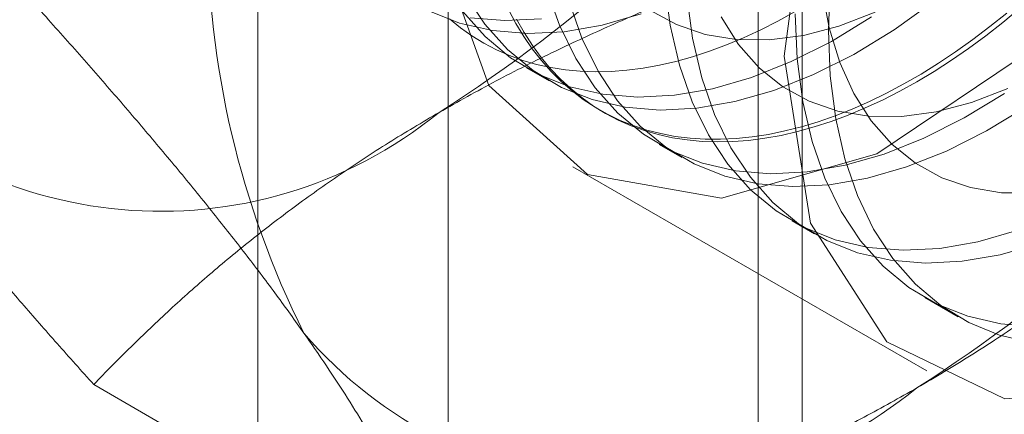
# Model space of a CAD drawing. Units: millimetres. Extents: x -1924 to 9172, y 73 to 3057.
# Drawn here: x 3740 to 3745, y 1636 to 1638 of the extents above; entities that cross this region are included whole.
import ezdxf

# ---------------------------------------------------------------- set-up
doc = ezdxf.new("R2010")
doc.units = ezdxf.units.MM
doc.header["$LTSCALE"] = 2

msp = doc.modelspace()

# ---------------------------------------------------------------- linework, layer by layer
at = {"linetype": 'Continuous', "lineweight": 18}
for p, q in [((3742.3442, 1679.8963), (3742.3442, 1627.6377)), ((3743.9605, 1626.7046), (3743.9605, 1678.9632)), ((3741.4739, 1678.6833), (3741.4739, 1626.4247)), ((3743.7596, 1678.6833), (3743.7596, 1626.4247)), ((3743.9605, 1626.1448), (3743.9605, 1678.4034)), ((3742.3442, 1677.4704), (3742.3442, 1625.2118)), ((3742.7018, 1637.797), (3742.8042, 1637.7379)), ((3743.0355, 1637.6043), (3743.056, 1637.5925)), ((3743.3078, 1637.4471), (3743.4103, 1637.388)), ((3742.9132, 1637.3451), (3744.5294, 1636.412)), ((3743.9139, 1637.0972), (3744.0164, 1637.0381)), ((3744.52, 1636.7474), (3744.6723, 1636.6595)), ((3742.3295, 1635.4235), (3740.725, 1636.3497))]:
    msp.add_line(p, q, dxfattribs=at)
at = {"linetype": 'Continuous', "lineweight": 18, "flags": 128}
for points in [[(3746.7068, 1641.3498), (3746.5864, 1640.4471), (3746.2382, 1639.5031), (3745.7, 1638.6202), (3745.03, 1637.8941), (3744.301, 1637.4035), (3743.5918, 1637.2015), (3742.9793, 1637.3099), (3742.53, 1637.7172), (3742.2925, 1638.3791), (3742.2925, 1639.2239), (3742.53, 1640.16), (3742.9793, 1641.0861), (3743.5918, 1641.9017), (3744.301, 1642.5185), (3745.03, 1642.8696), (3745.7, 1642.917), (3746.2382, 1642.6556), (3746.5864, 1642.1136), (3746.7068, 1641.3498)], [(3743.8784, 1637.851), (3743.9988, 1638.7537), (3744.347, 1639.6977), (3744.8852, 1640.5806), (3745.5552, 1641.3067), (3746.2843, 1641.7973), (3746.9934, 1641.9994), (3747.6059, 1641.8909), (3748.0552, 1641.4836), (3748.2928, 1640.8217), (3748.2928, 1639.9769), (3748.0552, 1639.0408), (3747.6059, 1638.1147), (3746.9934, 1637.2991), (3746.2843, 1636.6823), (3745.5552, 1636.3312), (3744.8852, 1636.2838), (3744.347, 1636.5452), (3743.9988, 1637.0872), (3743.8784, 1637.851)], [(3744.9105, 1640.6025), (3744.7666, 1640.4189), (3744.6321, 1640.2245), (3744.5087, 1640.0213), (3744.3974, 1639.8114), (3744.2994, 1639.5969), (3744.2158, 1639.3801), (3744.1473, 1639.1631), (3744.0948, 1638.9482), (3744.0587, 1638.7376), (3744.0394, 1638.5335), (3744.0371, 1638.338), (3744.0519, 1638.153), (3744.0835, 1637.9804), (3744.1317, 1637.8221), (3744.1959, 1637.6797), (3744.2756, 1637.5545), (3744.3698, 1637.448), (3744.4776, 1637.3611), (3744.598, 1637.2949), (3744.7296, 1637.2499), (3744.8711, 1637.2266), (3745.0211, 1637.2253)], [(3744.0804, 1637.9676), (3744.0888, 1638.1846), (3744.1138, 1638.4094), (3744.1554, 1638.6403), (3744.213, 1638.8752), (3744.2862, 1639.1123), (3744.3746, 1639.3496), (3744.4772, 1639.585), (3744.5932, 1639.8168), (3744.7218, 1640.0428), (3744.8618, 1640.2614), (3745.012, 1640.4706)], [(3743.3314, 1638.1875), (3743.3573, 1637.9922), (3743.3996, 1637.81), (3743.4581, 1637.6424), (3743.5322, 1637.4907), (3743.6212, 1637.3564), (3743.7246, 1637.2403), (3743.8413, 1637.1437), (3743.9705, 1637.0671), (3744.1111, 1637.0112), (3744.2618, 1636.9766), (3744.4215, 1636.9635), (3744.5889, 1636.972), (3744.7624, 1637.0021), (3744.9408, 1637.0534)], [(3742.7935, 1638.1598), (3742.852, 1637.9922), (3742.9261, 1637.8406), (3743.0152, 1637.7063), (3743.1185, 1637.5902), (3743.2352, 1637.4935), (3743.3644, 1637.417), (3743.505, 1637.3611), (3743.6557, 1637.3265), (3743.8154, 1637.3134), (3743.9828, 1637.3219), (3744.1563, 1637.352), (3744.3347, 1637.4033), (3744.5164, 1637.4755), (3744.7, 1637.568), (3744.8838, 1637.68)], [(3742.4225, 1638.1314), (3742.5115, 1637.997), (3742.6149, 1637.881), (3742.7316, 1637.7843), (3742.8608, 1637.7077), (3743.0014, 1637.6519), (3743.1521, 1637.6173), (3743.3118, 1637.6041), (3743.4792, 1637.6127), (3743.6527, 1637.6427), (3743.8311, 1637.694), (3744.0128, 1637.7662), (3744.1964, 1637.8587), (3744.3802, 1637.9707), (3744.5628, 1638.1013)], [(3742.896, 1638.1007), (3742.9545, 1637.9331), (3743.0286, 1637.7815), (3743.1176, 1637.6471), (3743.221, 1637.5311), (3743.3377, 1637.4344), (3743.4669, 1637.3578), (3743.6075, 1637.302), (3743.7582, 1637.2674), (3743.9179, 1637.2543), (3744.0852, 1637.2628), (3744.2588, 1637.2928), (3744.4372, 1637.3442), (3744.6189, 1637.4164), (3744.8025, 1637.5088), (3744.9863, 1637.6208)], [(3743.4338, 1638.1283), (3743.4598, 1637.933), (3743.5021, 1637.7508), (3743.5606, 1637.5832), (3743.6347, 1637.4316), (3743.7237, 1637.2972), (3743.8271, 1637.1812), (3743.9438, 1637.0845), (3744.073, 1637.0079), (3744.2135, 1636.9521), (3744.3643, 1636.9175), (3744.524, 1636.9044), (3744.6913, 1636.9129), (3744.8649, 1636.9429), (3745.0433, 1636.9943)], [(3742.2547, 1638.0576), (3742.3953, 1638.0018), (3742.546, 1637.9671), (3742.7057, 1637.954), (3742.8731, 1637.9625), (3743.0466, 1637.9926), (3743.225, 1638.0439)], [(3742.3492, 1638.0213), (3742.3996, 1637.9803), (3742.4522, 1637.943), (3742.5072, 1637.9094), (3742.5643, 1637.8796), (3742.6234, 1637.8536), (3742.6846, 1637.8314), (3742.7476, 1637.8131), (3742.8125, 1637.7988), (3742.879, 1637.7884), (3742.9472, 1637.782), (3743.0168, 1637.7795), (3743.0879, 1637.781), (3743.1602, 1637.7865), (3743.2337, 1637.7959), (3743.3082, 1637.8093), (3743.3837, 1637.8266), (3743.46, 1637.8478), (3743.537, 1637.8729), (3743.6147, 1637.9018), (3743.6928, 1637.9345), (3743.7712, 1637.9709), (3743.8499, 1638.011), (3743.9288, 1638.0548)], [(3742.4091, 1638.0561), (3742.5124, 1637.9401), (3742.6291, 1637.8434), (3742.7583, 1637.7668), (3742.8989, 1637.711), (3743.0496, 1637.6764), (3743.2093, 1637.6633), (3743.3767, 1637.6718), (3743.5503, 1637.7019), (3743.7286, 1637.7532), (3743.9104, 1637.8254), (3744.0939, 1637.9179), (3744.2777, 1638.0299)], [(3744.8943, 1638.0478), (3744.8169, 1637.9854), (3744.7391, 1637.9263), (3744.6608, 1637.8705), (3744.5822, 1637.818), (3744.5034, 1637.769), (3744.4245, 1637.7235), (3744.3458, 1637.6816), (3744.2672, 1637.6433), (3744.1889, 1637.6087), (3744.111, 1637.5779), (3744.0336, 1637.5509), (3743.957, 1637.5278), (3743.881, 1637.5085), (3743.806, 1637.4932), (3743.732, 1637.4817), (3743.6591, 1637.4743), (3743.5874, 1637.4708), (3743.517, 1637.4713), (3743.4481, 1637.4757), (3743.3808, 1637.4841), (3743.3151, 1637.4965), (3743.2511, 1637.5128), (3743.189, 1637.533), (3743.1288, 1637.5571), (3743.0707, 1637.585), (3743.0146, 1637.6167), (3742.9608, 1637.6522), (3742.9093, 1637.6914), (3742.8602, 1637.7342), (3742.8134, 1637.7806), (3742.7692, 1637.8304), (3742.7276, 1637.8837), (3742.6886, 1637.9404), (3742.6524, 1638.0003), (3742.6189, 1638.0633)], [(3743.2654, 1638.0609), (3743.3858, 1637.9946), (3743.5174, 1637.9496), (3743.6589, 1637.9264), (3743.8089, 1637.9251), (3743.9659, 1637.9457), (3744.1282, 1637.9882), (3744.2941, 1638.0519)], [(3744.9533, 1638.0682), (3744.8762, 1638.0044), (3744.7986, 1637.9436), (3744.7205, 1637.8862), (3744.642, 1637.832), (3744.5633, 1637.7812), (3744.4845, 1637.7339)], [(3742.4435, 1638.0263), (3742.6032, 1638.0132), (3742.7706, 1638.0217)], [(3744.4845, 1637.7339), (3744.4057, 1637.6902), (3744.327, 1637.6501), (3744.2485, 1637.6137), (3744.1704, 1637.581), (3744.0928, 1637.5521), (3744.0157, 1637.527), (3743.9394, 1637.5058), (3743.8639, 1637.4885), (3743.7894, 1637.4751), (3743.7159, 1637.4657), (3743.6436, 1637.4602), (3743.5726, 1637.4587), (3743.5029, 1637.4612), (3743.4348, 1637.4676), (3743.3682, 1637.478), (3743.3034, 1637.4923), (3743.2403, 1637.5106), (3743.1792, 1637.5327), (3743.12, 1637.5587), (3743.0629, 1637.5886), (3743.008, 1637.6222), (3742.9553, 1637.6595), (3742.905, 1637.7005), (3742.857, 1637.7451), (3742.8115, 1637.7932), (3742.7686, 1637.8448), (3742.7283, 1637.8998), (3742.6907, 1637.9581), (3742.6558, 1638.0196)], [(3743.5898, 1638.0296), (3743.6695, 1637.9044), (3743.7637, 1637.7979), (3743.8715, 1637.711), (3743.9919, 1637.6448), (3744.1235, 1637.5998), (3744.265, 1637.5765), (3744.415, 1637.5752), (3744.572, 1637.5958), (3744.7342, 1637.6383), (3744.9002, 1637.7021)], [(3743.9282, 1638.0443), (3743.9375, 1637.8376), (3743.9634, 1637.6423), (3744.0057, 1637.4601), (3744.0642, 1637.2925), (3744.1383, 1637.1409), (3744.2273, 1637.0065), (3744.3307, 1636.8905), (3744.4474, 1636.7938), (3744.5766, 1636.7172), (3744.7172, 1636.6614), (3744.8679, 1636.6267), (3745.0276, 1636.6136)], [(3745.012, 1636.5401), (3744.8618, 1636.5759), (3744.7218, 1636.6328), (3744.5932, 1636.7105), (3744.4772, 1636.8082), (3744.3746, 1636.9252), (3744.2862, 1637.0605), (3744.213, 1637.213), (3744.1554, 1637.3814), (3744.1138, 1637.5643), (3744.0888, 1637.7603), (3744.0804, 1637.9676)]]:
    msp.add_lwpolyline(points, dxfattribs=at)
at = {"linetype": 'Continuous', "lineweight": 18}
for centre, radius, start, end in [((3738.5234, 1643.4981), 7.0103, 302.62208, 339.78878), ((3745.4181, 1638.4509), 4.1736, 153.4364, 206.5636), ((3740.7053, 1642.2385), 7.0103, 302.62208, 339.78878), ((3741.0312, 1639.1542), 2.0128, 220.6092, 309.1717), ((3743.2131, 1637.8946), 2.0128, 220.6092, 309.1717)]:
    msp.add_arc(centre, radius, start, end, dxfattribs=at)
for points, knots in [([(3742.3026, 1637.5938), (3742.3884, 1637.642), (3742.5601, 1637.7386), (3742.823, 1637.8704), (3743.0856, 1637.9922), (3743.3466, 1638.1042), (3743.615, 1638.2113), (3743.8902, 1638.3136), (3744.1712, 1638.4117), (3744.3621, 1638.4736), (3744.4576, 1638.5045)], [0, 0, 0, 0, 0.134059, 0.268388, 0.389704, 0.511066, 0.632394, 0.754915, 0.877467, 1, 1, 1, 1]), ([(3740.4632, 1638.0788), (3740.5219, 1638.0132), (3740.6394, 1637.8818), (3740.8092, 1637.6875), (3740.9735, 1637.4956), (3741.1319, 1637.3059), (3741.2832, 1637.1193), (3741.4269, 1636.9359), (3741.5622, 1636.7568), (3741.6441, 1636.6419), (3741.6851, 1636.5845)], [0, 0, 0, 0, 0.123627, 0.247252, 0.371298, 0.49534, 0.621101, 0.746858, 0.87343, 1, 1, 1, 1]), ([(3739.5031, 1637.8441), (3739.5256, 1637.8124), (3739.5848, 1637.7289), (3739.6879, 1637.5894), (3739.8142, 1637.4246), (3739.9484, 1637.2553), (3740.0905, 1637.0814), (3740.2399, 1636.9034), (3740.3961, 1636.7215), (3740.5575, 1636.537), (3740.6692, 1636.4121), (3740.725, 1636.3497)], [0, 0, 0, 0, 0.0700044, 0.1848938, 0.2997847, 0.4153012, 0.5308205, 0.6479209, 0.7650243, 0.8825109, 1, 1, 1, 1]), ([(3740.725, 1636.3497), (3740.7812, 1636.4075), (3740.8937, 1636.5231), (3741.0702, 1636.6907), (3741.2523, 1636.8529), (3741.4408, 1637.0091), (3741.6394, 1637.162), (3741.8493, 1637.3109), (3742.0695, 1637.4558), (3742.2249, 1637.5478), (3742.3026, 1637.5938)], [0, 0, 0, 0, 0.128537, 0.257172, 0.380213, 0.503284, 0.626313, 0.750861, 0.875459, 1, 1, 1, 1]), ([(3744.4845, 1636.3342), (3744.5681, 1636.3837), (3744.7354, 1636.4828), (3744.9637, 1636.6346), (3745.1747, 1636.7862), (3745.3687, 1636.9369), (3745.5542, 1637.0918), (3745.7314, 1637.2507), (3745.9014, 1637.4129), (3746.0085, 1637.5231), (3746.0621, 1637.5782)], [0, 0, 0, 0, 0.134059, 0.268388, 0.389704, 0.511066, 0.632394, 0.754915, 0.877467, 1, 1, 1, 1]), ([(3741.6851, 1636.5845), (3741.7069, 1636.5532), (3741.7644, 1636.4706), (3741.8506, 1636.3409), (3741.9417, 1636.1963), (3742.0245, 1636.0568), (3742.0997, 1635.9215), (3742.1675, 1635.7906), (3742.2282, 1635.6638), (3742.2827, 1635.5411), (3742.3139, 1635.4627), (3742.3295, 1635.4235)], [0, 0, 0, 0, 0.070004, 0.184894, 0.299785, 0.415301, 0.530821, 0.647921, 0.765024, 0.882511, 1, 1, 1, 1]), ([(3742.3295, 1635.4235), (3742.4296, 1635.4559), (3742.6299, 1635.5208), (3742.9202, 1635.6227), (3743.2011, 1635.7278), (3743.4717, 1635.8367), (3743.7366, 1635.9513), (3743.9945, 1636.0725), (3744.2455, 1636.1996), (3744.4049, 1636.2893), (3744.4845, 1636.3342)], [0, 0, 0, 0, 0.128537, 0.257172, 0.380213, 0.503284, 0.626313, 0.750861, 0.875459, 1, 1, 1, 1])]:
    msp.add_open_spline(points, degree=3, knots=knots, dxfattribs=at)

doc.saveas('drawing.dxf')
